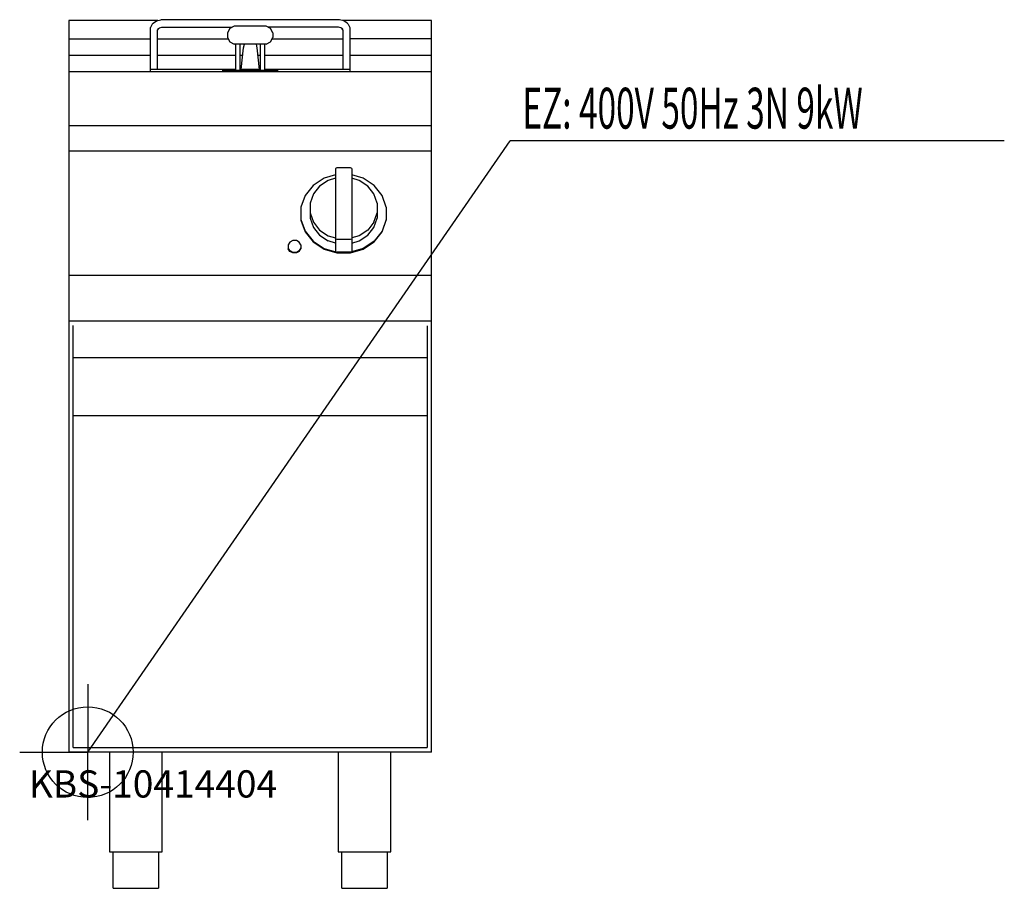
# Model space of a CAD drawing. Units: millimetres. Extents: x 0 to 1085, y 0 to 957.
import ezdxf

# ---------------------------------------------------------------- set-up
doc = ezdxf.new("R2010")
doc.units = ezdxf.units.MM
doc.header["$MEASUREMENT"] = 0
doc.linetypes.add('AUSGEZOGEN', pattern=[0, 0])
doc.layers.get('0').update_dxf_attribs({"color": 1, "linetype": 'AUSGEZOGEN', "true_color": 0xff0000})
doc.layers.add('200', color=7, linetype='AUSGEZOGEN')
doc.layers.add('400', color=4, linetype='AUSGEZOGEN', true_color=0x00ffff)
doc.layers.add('550', color=2, linetype='AUSGEZOGEN', true_color=0xffff00)
doc.styles.get("Standard").update_dxf_attribs({"font": 'TXT.SHX'})

# ---------------------------------------------------------------- blocks, each defined once
blk = doc.blocks.new('GER_BLOCK_00001')
at = {"layer": '200', "linetype": 'AUSGEZOGEN'}
for p, q in [((152.41, 956.11), (54, 956.11)), ((54, 956.11), (54, 150)), ((147, 953), (150.7, 955.6)), ((150.7, 955.6), (155.4, 957)), ((352.6, 957), (155.4, 957)), ((357.3, 955.6), (352.6, 957)), ((454, 956.11), (355.59, 956.11)), ((361, 953), (357.3, 955.6)), ((454, 150), (454, 956.11)), ((146.1, 952.1), (144, 948.5)), ((144, 900), (144, 948.5)), ((146.1, 952.1), (147, 953)), ((152, 946.5), (154, 948)), ((152, 946.5), (152.9, 947.4)), ((152.65, 946.99), (152, 945.9)), ((152, 902), (152, 945.9)), ((154, 947.9), (156.6, 948.7)), ((156.6, 948.7), (234.09, 948.7)), ((231.7, 947.3), (229, 942.7)), ((236.3, 950), (231.7, 947.3)), ((271.7, 950), (236.3, 950)), ((276.3, 947.3), (271.7, 950)), ((351.4, 948.7), (273.91, 948.7)), ((279, 942.7), (276.3, 947.3)), ((354, 947.9), (351.4, 948.7)), ((356, 946.5), (354.09, 947.93)), ((356, 945.9), (355.35, 946.99)), ((356, 945.9), (356, 902)), ((361.9, 952.2), (361, 953)), ((361.9, 952.2), (364, 948.5)), ((364, 948.5), (364, 900)), ((54, 936), (144, 936)), ((152, 936), (229.76, 936)), ((229, 942.7), (229, 937.3)), ((229, 937.3), (231.7, 932.7)), ((276.3, 932.7), (279, 937.3)), ((278.24, 936), (356, 936)), ((279, 942.7), (279, 937.3)), ((454, 936), (364, 936)), ((231.7, 932.7), (236.3, 930)), ((271.7, 930), (236.3, 930)), ((238, 930), (238, 901)), ((243, 901), (243, 930)), ((244, 902), (246.7, 926)), ((246.7, 926), (247.57, 930)), ((260.43, 930), (261.3, 926)), ((261.3, 926), (264, 902)), ((265, 930), (265, 901)), ((270, 901), (270, 930)), ((271.7, 930), (276.3, 932.7)), ((54, 918), (144, 918)), ((152, 918), (238, 918)), ((243, 918), (245.8, 918)), ((262.2, 918), (265, 918)), ((270, 918), (356, 918)), ((364, 918), (454, 918)), ((238, 902), (144, 902)), ((224, 900), (224, 902)), ((284, 901), (224, 901)), ((265, 902), (243, 902)), ((364, 902), (270, 902)), ((284, 902), (284, 900)), ((54, 900), (454, 900)), ((454, 840), (54, 840)), ((454, 812.33), (54, 812.33)), ((349.56, 793.61), (348, 793.15)), ((348, 793.15), (348, 701.28)), ((364.44, 793.61), (349.56, 793.61)), ((366, 793.15), (364.44, 793.61)), ((366, 793.15), (366, 701.28)), ((335.4, 782.48), (323.36, 774.48)), ((348, 786.23), (335.4, 782.48)), ((348, 782.31), (340, 779.94)), ((378.6, 782.48), (366, 786.23)), ((374, 779.94), (366, 782.31)), ((390.64, 774.48), (378.6, 782.48)), ((323.36, 774.48), (314.6, 763.48)), ((330.52, 773.63), (323.62, 764.97)), ((340, 779.94), (330.52, 773.63)), ((383.48, 773.63), (374, 779.94)), ((390.38, 764.97), (383.48, 773.63)), ((399.4, 763.48), (390.64, 774.48)), ((314.6, 763.48), (310, 750.55)), ((323.62, 764.97), (320, 754.8)), ((394, 754.8), (390.38, 764.97)), ((404, 750.55), (399.4, 763.48)), ((310, 750.55), (310, 736.14)), ((320, 754.8), (320, 738.4)), ((394, 754.8), (394, 738.4)), ((404, 750.55), (404, 736.14)), ((320, 744.09), (323.62, 733.91)), ((320, 738.4), (323.62, 728.22)), ((390.38, 733.91), (394, 744.09)), ((390.38, 728.22), (394, 738.4)), ((310, 736.95), (314.6, 724.02)), ((310, 736.14), (314.6, 723.2)), ((323.62, 733.91), (330.52, 725.25)), ((323.62, 728.22), (330.52, 719.56)), ((390.38, 733.91), (383.48, 725.25)), ((383.48, 719.56), (390.38, 728.22)), ((404, 736.95), (399.4, 724.02)), ((399.4, 723.2), (404, 736.14)), ((314.6, 724.02), (323.36, 713.02)), ((314.6, 723.2), (323.36, 712.2)), ((330.52, 725.25), (340, 718.95)), ((330.52, 719.56), (340, 713.25)), ((340, 718.95), (348, 716.57)), ((374, 718.95), (366, 716.57)), ((383.48, 725.25), (374, 718.95)), ((374, 713.25), (383.48, 719.56)), ((399.4, 724.02), (390.64, 713.02)), ((390.64, 712.2), (399.4, 723.2)), ((297.88, 711.88), (296, 708.92)), ((296, 708.92), (296, 704.68)), ((297.88, 702.53), (296, 705.49)), ((301.12, 713.6), (297.88, 711.88)), ((304.88, 713.6), (301.12, 713.6)), ((308.12, 711.88), (304.88, 713.6)), ((310, 708.92), (308.12, 711.88)), ((310, 705.49), (308.12, 702.53)), ((310, 708.92), (310, 704.68)), ((323.36, 713.02), (335.4, 705.01)), ((323.36, 712.2), (335.4, 704.2)), ((348, 710.88), (340, 713.25)), ((348, 715.51), (349.56, 715.05)), ((349.56, 715.05), (364.44, 715.05)), ((364.44, 715.05), (366, 715.51)), ((366, 710.88), (374, 713.25)), ((390.64, 713.02), (378.6, 705.01)), ((378.6, 704.2), (390.64, 712.2)), ((297.88, 701.72), (296, 704.68)), ((297.88, 702.53), (301.12, 700.81)), ((301.12, 700), (297.88, 701.72)), ((301.12, 700.81), (304.88, 700.81)), ((304.88, 700), (301.12, 700)), ((304.88, 700.81), (308.12, 702.53)), ((308.12, 701.72), (304.88, 700)), ((308.12, 701.72), (310, 704.68)), ((335.4, 705.01), (349.56, 700.81)), ((335.4, 704.2), (349.56, 700)), ((348, 701.28), (349.56, 700.81)), ((364.44, 700.81), (349.56, 700.81)), ((349.56, 700), (364.44, 700)), ((378.6, 705.01), (364.44, 700.81)), ((364.44, 700), (378.6, 704.2)), ((366, 701.28), (364.44, 700.81)), ((54, 675.63), (454, 675.63)), ((454, 625), (54, 625)), ((59, 155), (59, 620)), ((449, 619.86), (449, 155)), ((59, 585), (449, 585)), ((449, 520.69), (59, 520.69)), ((59, 155), (449, 155)), ((454, 150), (54, 150)), ((99, 150), (99, 40)), ((157, 40), (157, 150)), ((351, 150), (351, 40)), ((409, 40), (409, 150)), ((99, 40), (157, 40)), ((103, 0), (103, 40)), ((153, 40), (153, 0)), ((351, 40), (409, 40)), ((355, 0), (355, 40)), ((405, 40), (405, 0)), ((103, 0), (153, 0)), ((355, 0), (405, 0))]:
    blk.add_line(p, q, dxfattribs=at)
blk.add_attdef('', (0, 0), '', height=1)
blk = doc.blocks.new('INST_BLOCK_00001')
at = {"layer": '400', "linetype": 'AUSGEZOGEN'}
for p in [(75, 225), (0, 150), (150, 150), (75, 75)]:
    blk.add_line(p, (75, 150), dxfattribs=at)
blk.add_circle((75, 150), 50, dxfattribs=at)
blk.add_attdef('', (0, 0), '', height=1)

msp = doc.modelspace()

# ---------------------------------------------------------------- linework, layer by layer
at = {"layer": '400', "linetype": 'AUSGEZOGEN'}
for p in [(75, 150), (1085.08, 823.5)]:
    msp.add_line(p, (540.5, 823.5), dxfattribs=at)

# ---------------------------------------------------------------- block references
at = {"layer": '200'}
msp.add_blockref('GER_BLOCK_00001', (0, 0), dxfattribs=at)
at = {"layer": '400'}
msp.add_blockref('INST_BLOCK_00001', (0, 0), dxfattribs=at)

# ---------------------------------------------------------------- texts
at = {"layer": '400', "width": 0.6}
msp.add_text('EZ: 400V 50Hz 3N 9kW', height=45, dxfattribs=at).set_placement((554, 837))
at = {"layer": '550', "flags": 1}
msp.add_attdef('KBS-10414404', (10, 100), '', height=30, dxfattribs=at)

doc.saveas('drawing.dxf')
